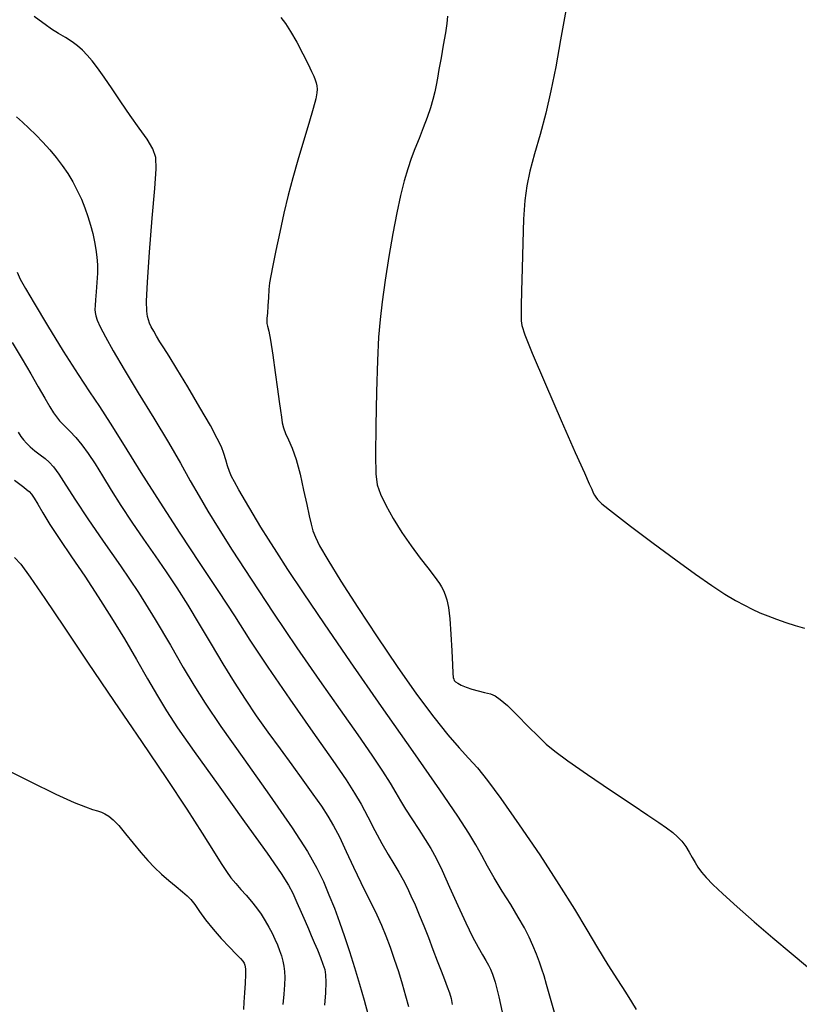
# Model space of a CAD drawing. Extents: x 351764 to 354964, y 1053830 to 1056830.
# Drawn here: x 352904 to 353013, y 1055405 to 1055542 of the extents above; entities that cross this region are included whole.
import ezdxf

# ---------------------------------------------------------------- set-up
doc = ezdxf.new("R2010")
doc.units = 0
doc.header["$MEASUREMENT"] = 0
doc.layers.add('INDEX', color=1, linetype='CONTINUOUS')
doc.layers.add('INTER', color=33, linetype='CONTINUOUS')

msp = doc.modelspace()

# ---------------------------------------------------------------- linework, layer by layer
at = {"layer": 'INDEX', "color": 1, "linetype": 'CONTINUOUS'}
for points, elevation in [([(352903.98, 1055528.23), (352904.8, 1055527.49), (352905.69, 1055526.66), (352905.69, 1055526.66), (352906.65, 1055525.73), (352907.64, 1055524.73), (352908.6, 1055523.68), (352909.51, 1055522.59), (352910.34, 1055521.49), (352911.11, 1055520.36), (352911.11, 1055520.36), (352911.8, 1055519.2), (352912.43, 1055518.02), (352912.99, 1055516.82), (352912.99, 1055516.82), (352913.48, 1055515.6), (352913.9, 1055514.38), (352914.27, 1055513.17), (352914.27, 1055513.17), (352914.57, 1055512.01), (352914.82, 1055510.89), (352915.01, 1055509.81), (352915.01, 1055509.81), (352915.15, 1055508.76), (352915.22, 1055507.69), (352915.22, 1055506.51), (352915.22, 1055506.51), (352915.15, 1055505.22), (352915.05, 1055503.93), (352914.95, 1055502.82), (352914.95, 1055502.82), (352914.89, 1055502.03), (352914.87, 1055501.48), (352914.9, 1055501.04), (352914.9, 1055501.04), (352914.98, 1055500.59), (352915.2, 1055499.97), (352915.62, 1055499.04), (352915.62, 1055499.04), (352916.34, 1055497.65), (352917.42, 1055495.71), (352918.94, 1055493.12), (352918.94, 1055493.12), (352920.9, 1055489.88), (352923.05, 1055486.35), (352925.08, 1055482.97), (352925.08, 1055482.97), (352926.76, 1055480.09), (352928.13, 1055477.65), (352929.34, 1055475.5), (352929.34, 1055475.5), (352930.54, 1055473.45), (352931.98, 1055471.1), (352933.93, 1055468.03), (352933.93, 1055468.03), (352936.57, 1055463.97), (352939.68, 1055459.26), (352942.95, 1055454.41), (352942.95, 1055454.41), (352946.09, 1055449.87), (352948.94, 1055445.81), (352951.38, 1055442.34), (352951.38, 1055442.34), (352953.33, 1055439.53), (352954.81, 1055437.31), (352955.9, 1055435.6), (352955.9, 1055435.6), (352956.69, 1055434.28), (352957.34, 1055433.15), (352958.03, 1055431.99), (352958.03, 1055431.99), (352958.9, 1055430.64), (352959.86, 1055429.19), (352960.78, 1055427.8), (352960.78, 1055427.8), (352961.56, 1055426.55), (352962.3, 1055425.21), (352963.13, 1055423.48), (352963.13, 1055423.48), (352964.16, 1055421.18), (352965.29, 1055418.61), (352966.39, 1055416.2), (352966.39, 1055416.2), (352967.34, 1055414.27), (352968.12, 1055412.83), (352968.74, 1055411.75), (352968.74, 1055411.75), (352969.2, 1055410.95), (352969.55, 1055410.31), (352969.83, 1055409.75), (352969.83, 1055409.75), (352970.12, 1055409.09), (352970.47, 1055407.96), (352970.98, 1055405.91), (352970.98, 1055405.91), (352971.69, 1055402.7)], 2400), ([(352903.69, 1055467.01), (352904.58, 1055466.04), (352905.9, 1055464.25), (352905.9, 1055464.25), (352907.91, 1055461.3), (352910.58, 1055457.29), (352913.83, 1055452.43), (352913.83, 1055452.43), (352917.54, 1055446.98), (352921.34, 1055441.42), (352924.82, 1055436.29), (352924.82, 1055436.29), (352927.63, 1055432.02), (352929.79, 1055428.66), (352931.35, 1055426.17), (352931.35, 1055426.17), (352932.42, 1055424.47), (352933.16, 1055423.33), (352933.78, 1055422.47), (352933.78, 1055422.47), (352934.44, 1055421.67), (352935.14, 1055420.86), (352935.88, 1055420.03), (352935.88, 1055420.03), (352936.61, 1055419.17), (352937.32, 1055418.29), (352937.97, 1055417.4), (352937.97, 1055417.4), (352938.55, 1055416.5), (352939.05, 1055415.62), (352939.49, 1055414.76), (352939.49, 1055414.76), (352939.89, 1055413.94), (352940.23, 1055413.14), (352940.53, 1055412.37), (352940.53, 1055412.37), (352940.78, 1055411.62), (352940.98, 1055410.88), (352941.13, 1055410.16), (352941.13, 1055410.16), (352941.23, 1055409.44), (352941.27, 1055408.62), (352941.23, 1055407.59), (352941.23, 1055407.59), (352941.12, 1055406.3), (352940.98, 1055404.85)], 2390)]:
    msp.add_lwpolyline(points, dxfattribs=dict(at, elevation=elevation))
at = {"layer": 'INTER', "color": 33, "linetype": 'CONTINUOUS'}
for points, elevation in [([(352980.29, 1055543.01), (352979.58, 1055538.93), (352979.58, 1055538.93), (352978.91, 1055535.2), (352978.24, 1055531.85), (352977.53, 1055528.74), (352977.53, 1055528.74), (352976.74, 1055525.8), (352975.96, 1055523.09), (352975.31, 1055520.71), (352975.31, 1055520.71), (352974.87, 1055518.67), (352974.61, 1055516.6), (352974.44, 1055514.03), (352974.44, 1055514.03), (352974.32, 1055510.72), (352974.22, 1055507.16), (352974.15, 1055504.06), (352974.15, 1055504.06), (352974.1, 1055501.96), (352974.08, 1055500.69), (352974.09, 1055499.91), (352974.09, 1055499.91), (352974.17, 1055499.23), (352974.59, 1055497.96), (352975.64, 1055495.38), (352975.64, 1055495.38), (352977.48, 1055491.08), (352979.67, 1055486.05), (352981.62, 1055481.6), (352981.62, 1055481.6), (352982.88, 1055478.75), (352983.55, 1055477.23), (352983.9, 1055476.48), (352983.9, 1055476.48), (352984.12, 1055476), (352984.3, 1055475.65), (352984.46, 1055475.37), (352984.46, 1055475.37), (352984.68, 1055475.05), (352985.32, 1055474.45), (352986.78, 1055473.27), (352986.78, 1055473.27), (352989.28, 1055471.35), (352992.42, 1055469), (352995.6, 1055466.66), (352995.6, 1055466.66), (352998.33, 1055464.67), (353000.58, 1055463.09), (353002.41, 1055461.88), (353002.41, 1055461.88), (353003.88, 1055460.99), (353005.11, 1055460.34), (353006.2, 1055459.81), (353006.2, 1055459.81), (353007.27, 1055459.32), (353008.38, 1055458.86), (353009.56, 1055458.41), (353010.86, 1055457.96), (353012.18, 1055457.54), (353013.45, 1055457.15)], 2408), ([(352940.69, 1055542.04), (352941.34, 1055541.22), (352942.07, 1055540.1), (352942.91, 1055538.61), (352943.76, 1055537.01), (352944.48, 1055535.58), (352944.48, 1055535.58), (352944.97, 1055534.56), (352945.28, 1055533.88), (352945.46, 1055533.39), (352945.46, 1055533.39), (352945.6, 1055532.96), (352945.69, 1055532.54), (352945.74, 1055532.1), (352945.74, 1055532.1), (352945.72, 1055531.57), (352945.57, 1055530.75), (352945.22, 1055529.38), (352945.22, 1055529.38), (352944.6, 1055527.33), (352943.84, 1055524.84), (352943.05, 1055522.23), (352943.05, 1055522.23), (352942.35, 1055519.76), (352941.72, 1055517.36), (352941.13, 1055514.87), (352941.13, 1055514.87), (352940.55, 1055512.22), (352940.02, 1055509.67), (352939.59, 1055507.57), (352939.59, 1055507.57), (352939.31, 1055506.15), (352939.15, 1055505.17), (352939.05, 1055504.25), (352939.05, 1055504.25), (352938.97, 1055503.14), (352938.9, 1055501.97), (352938.84, 1055500.95), (352938.84, 1055500.95), (352938.78, 1055500.26), (352938.75, 1055499.82), (352938.77, 1055499.51), (352938.77, 1055499.51), (352938.86, 1055499.15), (352939.02, 1055498.47), (352939.26, 1055497.19), (352939.26, 1055497.19), (352939.58, 1055495.13), (352939.93, 1055492.7), (352940.25, 1055490.4), (352940.25, 1055490.4), (352940.48, 1055488.66), (352940.65, 1055487.42), (352940.78, 1055486.49), (352940.78, 1055486.49), (352940.91, 1055485.72), (352941.09, 1055485), (352941.36, 1055484.24), (352941.36, 1055484.24), (352941.77, 1055483.35), (352942.29, 1055482.19), (352942.84, 1055480.61), (352942.84, 1055480.61), (352943.38, 1055478.58), (352943.87, 1055476.36), (352944.3, 1055474.34), (352944.3, 1055474.34), (352944.63, 1055472.79), (352944.91, 1055471.63), (352945.17, 1055470.71), (352945.17, 1055470.71), (352945.5, 1055469.81), (352946.09, 1055468.59), (352947.22, 1055466.65), (352947.22, 1055466.65), (352949.04, 1055463.71), (352951.42, 1055460.03), (352954.11, 1055455.95), (352954.11, 1055455.95), (352956.89, 1055451.84), (352959.56, 1055448.01), (352961.94, 1055444.78), (352961.94, 1055444.78), (352963.89, 1055442.34), (352965.46, 1055440.54), (352966.78, 1055439.1), (352966.78, 1055439.1), (352968.01, 1055437.74), (352969.4, 1055436.01), (352971.28, 1055433.47), (352971.28, 1055433.47), (352973.82, 1055429.85), (352976.67, 1055425.65), (352979.35, 1055421.55), (352979.35, 1055421.55), (352981.49, 1055418.1), (352983.2, 1055415.23), (352984.69, 1055412.71), (352984.69, 1055412.71), (352986.12, 1055410.39), (352987.46, 1055408.3), (352988.59, 1055406.55), (352989.44, 1055405.21), (352990.07, 1055404.16)], 2404), ([(352963.84, 1055542.26), (352963.75, 1055541.24), (352963.56, 1055539.9), (352963.56, 1055539.9), (352963.28, 1055538.22), (352962.96, 1055536.43), (352962.66, 1055534.82), (352962.66, 1055534.82), (352962.45, 1055533.6), (352962.27, 1055532.64), (352962.09, 1055531.72), (352962.09, 1055531.72), (352961.83, 1055530.67), (352961.49, 1055529.48), (352961.04, 1055528.15), (352961.04, 1055528.15), (352960.5, 1055526.71), (352959.91, 1055525.24), (352959.33, 1055523.8), (352959.33, 1055523.8), (352958.82, 1055522.43), (352958.34, 1055521), (352957.86, 1055519.35), (352957.86, 1055519.35), (352957.35, 1055517.33), (352956.8, 1055514.9), (352956.25, 1055512.05), (352956.25, 1055512.05), (352955.7, 1055508.82), (352955.2, 1055505.52), (352954.79, 1055502.54), (352954.79, 1055502.54), (352954.49, 1055500.08), (352954.28, 1055497.6), (352954.12, 1055494.38), (352954.12, 1055494.38), (352953.99, 1055490.02), (352953.89, 1055485.27), (352953.85, 1055481.22), (352953.85, 1055481.22), (352953.89, 1055478.64), (352954.09, 1055477.08), (352954.54, 1055475.81), (352954.54, 1055475.81), (352955.29, 1055474.25), (352956.31, 1055472.42), (352957.5, 1055470.48), (352957.5, 1055470.48), (352958.8, 1055468.6), (352960.05, 1055466.91), (352961.11, 1055465.54), (352961.11, 1055465.54), (352961.86, 1055464.57), (352962.36, 1055463.9), (352962.73, 1055463.39), (352962.73, 1055463.39), (352963.03, 1055462.91), (352963.3, 1055462.41), (352963.54, 1055461.82), (352963.54, 1055461.82), (352963.77, 1055461.09), (352963.98, 1055460.04), (352964.17, 1055458.47), (352964.17, 1055458.47), (352964.33, 1055456.32), (352964.46, 1055454.01), (352964.55, 1055452.06), (352964.55, 1055452.06), (352964.62, 1055450.89), (352964.67, 1055450.33), (352964.72, 1055450.09), (352964.72, 1055450.09), (352964.8, 1055449.91), (352964.97, 1055449.72), (352965.28, 1055449.51), (352965.28, 1055449.51), (352965.78, 1055449.24), (352966.46, 1055448.96), (352967.26, 1055448.69), (352967.26, 1055448.69), (352968.14, 1055448.46), (352969.02, 1055448.24), (352969.82, 1055448.02), (352970.48, 1055447.74), (352971.2, 1055447.26), (352972.18, 1055446.4), (352972.18, 1055446.4), (352973.55, 1055445.06), (352975.09, 1055443.52), (352976.49, 1055442.11), (352976.49, 1055442.11), (352977.59, 1055441.04), (352978.76, 1055440.05), (352980.56, 1055438.74), (352980.56, 1055438.74), (352983.31, 1055436.84), (352986.53, 1055434.66), (352989.51, 1055432.66), (352989.51, 1055432.66), (352991.71, 1055431.18), (352993.23, 1055430.14), (352994.3, 1055429.39), (352994.3, 1055429.39), (352995.15, 1055428.77), (352995.84, 1055428.18), (352996.43, 1055427.55), (352996.43, 1055427.55), (352996.96, 1055426.82), (352997.43, 1055426.03), (352997.85, 1055425.27), (352997.85, 1055425.27), (352998.25, 1055424.58), (352998.66, 1055423.94), (352999.15, 1055423.27), (352999.15, 1055423.27), (352999.78, 1055422.52), (353000.72, 1055421.55), (353002.12, 1055420.22), (353002.12, 1055420.22), (353004.1, 1055418.44), (353006.48, 1055416.36), (353009.06, 1055414.14), (353009.06, 1055414.14), (353011.59, 1055411.99), (353013.87, 1055410.07)], 2406), ([(352904.07, 1055506.63), (352904.51, 1055505.7), (352905.21, 1055504.4), (352906.42, 1055502.32), (352906.42, 1055502.32), (352908.29, 1055499.24), (352910.48, 1055495.69), (352912.53, 1055492.44), (352914.13, 1055490), (352915.5, 1055487.96), (352917, 1055485.65), (352917, 1055485.65), (352918.92, 1055482.57), (352921.24, 1055478.82), (352923.87, 1055474.67), (352923.87, 1055474.67), (352926.68, 1055470.36), (352929.47, 1055466.16), (352932.04, 1055462.28), (352932.04, 1055462.28), (352934.25, 1055458.86), (352936.41, 1055455.51), (352938.91, 1055451.75), (352938.91, 1055451.75), (352941.97, 1055447.29), (352945.17, 1055442.7), (352947.91, 1055438.78), (352947.91, 1055438.78), (352949.76, 1055436.08), (352950.95, 1055434.25), (352951.86, 1055432.68), (352951.86, 1055432.68), (352952.8, 1055430.92), (352953.78, 1055429.03), (352954.73, 1055427.23), (352954.73, 1055427.23), (352955.6, 1055425.7), (352956.39, 1055424.41), (352957.08, 1055423.26), (352957.08, 1055423.26), (352957.69, 1055422.18), (352958.24, 1055421.11), (352958.78, 1055419.97), (352958.78, 1055419.97), (352959.35, 1055418.72), (352959.94, 1055417.32), (352960.56, 1055415.8), (352960.56, 1055415.8), (352961.21, 1055414.17), (352961.84, 1055412.5), (352962.44, 1055410.93), (352962.44, 1055410.93), (352962.97, 1055409.53), (352963.43, 1055408.32), (352963.81, 1055407.3), (352963.81, 1055407.3), (352964.12, 1055406.46), (352964.35, 1055405.69), (352964.49, 1055404.86)], 2398), ([(352903.38, 1055496.88), (352904.77, 1055494.54), (352905.95, 1055492.52), (352905.95, 1055492.52), (352907, 1055490.71), (352907.91, 1055489.16), (352908.63, 1055487.95), (352908.63, 1055487.95), (352909.12, 1055487.12), (352909.52, 1055486.54), (352909.97, 1055486), (352909.97, 1055486), (352910.6, 1055485.35), (352911.37, 1055484.57), (352912.21, 1055483.66), (352912.21, 1055483.66), (352913.06, 1055482.64), (352913.94, 1055481.44), (352914.89, 1055480.01), (352914.89, 1055480.01), (352915.94, 1055478.32), (352917.12, 1055476.37), (352918.47, 1055474.23), (352918.47, 1055474.23), (352919.99, 1055471.92), (352921.62, 1055469.56), (352923.24, 1055467.23), (352923.24, 1055467.23), (352924.76, 1055465.01), (352926.25, 1055462.77), (352927.77, 1055460.37), (352927.77, 1055460.37), (352929.38, 1055457.71), (352931.03, 1055454.92), (352932.66, 1055452.19), (352932.66, 1055452.19), (352934.21, 1055449.67), (352935.74, 1055447.3), (352937.29, 1055445), (352937.29, 1055445), (352938.92, 1055442.69), (352940.59, 1055440.4), (352942.22, 1055438.16), (352942.22, 1055438.16), (352943.77, 1055436.02), (352945.17, 1055434.08), (352946.34, 1055432.4), (352946.34, 1055432.4), (352947.25, 1055431.02), (352948.03, 1055429.7), (352948.84, 1055428.14), (352948.84, 1055428.14), (352949.79, 1055426.14), (352950.82, 1055423.93), (352951.8, 1055421.83), (352951.8, 1055421.83), (352952.65, 1055420.11), (352953.39, 1055418.66), (352954.05, 1055417.3), (352954.05, 1055417.3), (352954.68, 1055415.89), (352955.29, 1055414.4), (352955.88, 1055412.82), (352955.88, 1055412.82), (352956.47, 1055411.15), (352957.03, 1055409.44), (352957.56, 1055407.73), (352957.56, 1055407.73), (352958.04, 1055406.08), (352958.44, 1055404.56)], 2396), ([(352904.19, 1055484.43), (352904.59, 1055483.82), (352904.59, 1055483.82), (352904.95, 1055483.33), (352905.36, 1055482.86), (352905.88, 1055482.38), (352905.88, 1055482.38), (352906.54, 1055481.83), (352907.27, 1055481.27), (352907.95, 1055480.73), (352907.95, 1055480.73), (352908.54, 1055480.23), (352909.12, 1055479.58), (352909.85, 1055478.58), (352909.85, 1055478.58), (352910.84, 1055477.05), (352912.17, 1055474.97), (352913.9, 1055472.36), (352913.9, 1055472.36), (352916.04, 1055469.28), (352918.45, 1055465.82), (352920.91, 1055462.13), (352920.91, 1055462.13), (352923.25, 1055458.36), (352925.36, 1055454.78), (352927.14, 1055451.7), (352928.6, 1055449.22), (352930.17, 1055446.75), (352932.39, 1055443.51), (352932.39, 1055443.51), (352935.56, 1055439), (352939.12, 1055433.96), (352942.27, 1055429.41), (352942.27, 1055429.41), (352944.4, 1055426.1), (352945.72, 1055423.79), (352946.61, 1055421.94), (352946.61, 1055421.94), (352947.39, 1055420.12), (352948.14, 1055418.24), (352948.86, 1055416.3), (352948.86, 1055416.3), (352949.56, 1055414.3), (352950.26, 1055412.21), (352950.96, 1055410), (352950.96, 1055410), (352951.65, 1055407.69), (352952.29, 1055405.46), (352952.79, 1055403.54)], 2394), ([(352903.68, 1055477.72), (352904.44, 1055477.17), (352904.99, 1055476.77), (352905.39, 1055476.46), (352905.39, 1055476.46), (352905.73, 1055476.17), (352906.06, 1055475.81), (352906.43, 1055475.25), (352906.43, 1055475.25), (352906.92, 1055474.41), (352907.62, 1055473.2), (352908.61, 1055471.57), (352909.98, 1055469.5), (352911.63, 1055467.07), (352913.45, 1055464.38), (352913.45, 1055464.38), (352915.32, 1055461.53), (352917.17, 1055458.6), (352918.97, 1055455.67), (352918.97, 1055455.67), (352920.65, 1055452.81), (352922.19, 1055450.13), (352923.56, 1055447.76), (352923.56, 1055447.76), (352924.82, 1055445.68), (352926.35, 1055443.32), (352928.66, 1055440.02), (352928.66, 1055440.02), (352931.98, 1055435.37), (352935.66, 1055430.26), (352938.81, 1055425.88), (352938.81, 1055425.88), (352940.76, 1055423.08), (352941.78, 1055421.46), (352942.37, 1055420.31), (352942.37, 1055420.31), (352942.94, 1055419.05), (352943.52, 1055417.7), (352944.07, 1055416.44), (352944.07, 1055416.44), (352944.53, 1055415.38), (352944.94, 1055414.44), (352945.34, 1055413.49), (352945.34, 1055413.49), (352945.78, 1055412.44), (352946.2, 1055411.39), (352946.55, 1055410.46), (352946.55, 1055410.46), (352946.8, 1055409.72), (352946.93, 1055408.98), (352946.96, 1055407.95), (352946.96, 1055407.95), (352946.9, 1055406.47), (352946.78, 1055404.77)], 2392), ([(352901.97, 1055437.8), (352905.87, 1055435.83), (352909.46, 1055434.08), (352909.46, 1055434.08), (352911.98, 1055432.94), (352913.56, 1055432.31), (352914.54, 1055431.98), (352914.54, 1055431.98), (352915.24, 1055431.77), (352915.78, 1055431.59), (352916.27, 1055431.37), (352916.27, 1055431.37), (352916.79, 1055431.04), (352917.41, 1055430.52), (352918.18, 1055429.72), (352918.18, 1055429.72), (352919.12, 1055428.59), (352920.17, 1055427.29), (352921.23, 1055426), (352921.23, 1055426), (352922.21, 1055424.88), (352923.15, 1055423.9), (352924.12, 1055422.98), (352924.12, 1055422.98), (352925.15, 1055422.08), (352926.16, 1055421.24), (352927.02, 1055420.53), (352927.02, 1055420.53), (352927.67, 1055419.97), (352928.2, 1055419.43), (352928.74, 1055418.75), (352928.74, 1055418.75), (352929.42, 1055417.8), (352930.26, 1055416.63), (352931.28, 1055415.33), (352931.28, 1055415.33), (352932.43, 1055414.01), (352933.58, 1055412.8), (352934.52, 1055411.84), (352934.52, 1055411.84), (352935.12, 1055411.23), (352935.44, 1055410.87), (352935.61, 1055410.61), (352935.61, 1055410.61), (352935.72, 1055410.31), (352935.79, 1055409.83), (352935.79, 1055409.03), (352935.79, 1055409.03), (352935.73, 1055407.84), (352935.64, 1055406.46), (352935.55, 1055405.16), (352935.55, 1055405.16), (352935.52, 1055404.14)], 2388)]:
    msp.add_lwpolyline(points, dxfattribs=dict(at, elevation=elevation))
at = {"layer": 'INTER', "linetype": 'CONTINUOUS'}
msp.add_lwpolyline([(352979.02, 1055402.75), (352978.16, 1055405.68), (352978.16, 1055405.68), (352977.61, 1055407.62), (352977.27, 1055408.83), (352976.98, 1055409.75), (352976.98, 1055409.75), (352976.64, 1055410.75), (352976.21, 1055411.87), (352975.73, 1055413.04), (352975.73, 1055413.04), (352975.2, 1055414.22), (352974.54, 1055415.51), (352973.7, 1055417), (352973.7, 1055417), (352972.64, 1055418.75), (352971.47, 1055420.63), (352970.36, 1055422.45), (352970.36, 1055422.45), (352969.42, 1055424.07), (352968.61, 1055425.56), (352967.79, 1055427.03), (352967.79, 1055427.03), (352966.81, 1055428.68), (352965.28, 1055431.03), (352962.78, 1055434.69), (352962.78, 1055434.69), (352959.07, 1055440.02), (352954.7, 1055446.27), (352950.39, 1055452.47), (352946.75, 1055457.77), (352943.86, 1055462.06), (352941.68, 1055465.34), (352941.68, 1055465.34), (352940.13, 1055467.71), (352938.97, 1055469.52), (352937.94, 1055471.19), (352937.94, 1055471.19), (352936.86, 1055473.02), (352935.79, 1055474.84), (352934.88, 1055476.4), (352934.88, 1055476.4), (352934.25, 1055477.49), (352933.84, 1055478.26), (352933.55, 1055478.94), (352933.55, 1055478.94), (352933.3, 1055479.71), (352933.05, 1055480.56), (352932.78, 1055481.44), (352932.78, 1055481.44), (352932.44, 1055482.35), (352931.88, 1055483.55), (352930.91, 1055485.33), (352930.91, 1055485.33), (352929.45, 1055487.86), (352927.78, 1055490.69), (352926.26, 1055493.21), (352926.26, 1055493.21), (352925.17, 1055494.98), (352924.44, 1055496.14), (352923.91, 1055496.98), (352923.91, 1055496.98), (352923.45, 1055497.75), (352923.04, 1055498.45), (352922.71, 1055499.06), (352922.71, 1055499.06), (352922.47, 1055499.55), (352922.3, 1055500.01), (352922.17, 1055500.51), (352922.17, 1055500.51), (352922.07, 1055501.23), (352922.04, 1055502.63), (352922.16, 1055505.27), (352922.16, 1055505.27), (352922.46, 1055509.41), (352922.85, 1055514.15), (352923.2, 1055518.3), (352923.2, 1055518.3), (352923.4, 1055521), (352923.33, 1055522.61), (352922.93, 1055523.8), (352922.93, 1055523.8), (352922.13, 1055525.13), (352921.04, 1055526.69), (352919.79, 1055528.44), (352919.79, 1055528.44), (352918.49, 1055530.31), (352917.25, 1055532.15), (352916.14, 1055533.78), (352916.14, 1055533.78), (352915.23, 1055535.06), (352914.47, 1055536.04), (352913.8, 1055536.82), (352913.8, 1055536.82), (352913.15, 1055537.5), (352912.47, 1055538.11), (352911.69, 1055538.69), (352911.69, 1055538.69), (352910.79, 1055539.26), (352909.82, 1055539.84), (352908.85, 1055540.44), (352908.85, 1055540.44), (352907.95, 1055541.06), (352907.14, 1055541.66), (352906.45, 1055542.19)], dxfattribs=at)

doc.saveas('drawing.dxf')
